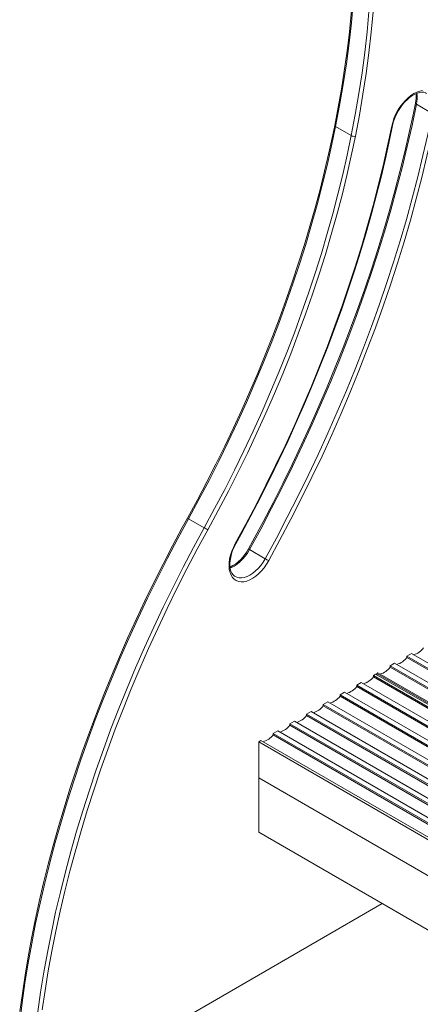
# Model space of a CAD drawing. Units: millimetres. Extents: x -15919 to 28213, y -7670 to 6433.
# Drawn here: x 10301 to 10572, y -6171 to -5505 of the extents above; entities that cross this region are included whole.
import ezdxf

# ---------------------------------------------------------------- set-up
doc = ezdxf.new("R2010")
doc.units = ezdxf.units.MM

msp = doc.modelspace()

# ---------------------------------------------------------------- linework, layer by layer
at = {"color": 7, "linetype": 'Continuous', "lineweight": 15}
for p, q in [((10569.78, -5562.4), (10580.38, -5568.52)), ((10515.06, -5577.43), (10525.66, -5583.55)), ((10415.51, -5842.68), (10426.12, -5848.8)), ((10456.74, -5863.61), (10467.34, -5869.74)), ((10566.35, -5933.9), (10563.3, -5935.66)), ((10566.35, -5933.9), (10879.03, -6114.41)), ((10555.03, -5940.43), (10551.99, -5942.19)), ((10555.03, -5940.43), (10873.65, -6124.37)), ((10563.3, -5936.62), (10563.3, -5935.66)), ((10877.57, -6117.08), (10563.3, -5935.66)), ((10563.3, -5936.62), (10877.17, -6117.81)), ((10543.72, -5946.96), (10542.87, -5947.45)), ((10543.72, -5946.96), (10868.36, -6134.37)), ((10872.21, -6127.05), (10551.99, -5942.19)), ((10551.99, -5943.15), (10551.99, -5942.19)), ((10551.99, -5943.15), (10871.82, -6127.79)), ((10532.41, -5953.49), (10529.36, -5955.25)), ((10532.41, -5953.49), (10863.17, -6144.44)), ((10542.16, -5947.86), (10540.67, -5948.72)), ((10866.95, -6137.08), (10540.67, -5948.72)), ((10540.67, -5949.68), (10540.67, -5948.72)), ((10540.67, -5949.68), (10866.57, -6137.82)), ((10542.16, -5947.86), (10867.64, -6135.75)), ((10542.87, -5947.45), (10867.97, -6135.13)), ((10542.87, -5947.45), (10542.87, -5948.27)), ((10521.09, -5960.02), (10518.05, -5961.78)), ((10521.09, -5960.02), (10858.07, -6154.56)), ((10529.36, -5956.22), (10529.36, -5955.25)), ((10861.79, -6147.16), (10529.36, -5955.25)), ((10529.36, -5956.22), (10861.42, -6147.91)), ((10509.78, -5966.56), (10506.73, -5968.32)), ((10509.78, -5966.56), (10853.11, -6164.75)), ((10856.73, -6157.3), (10518.05, -5961.78)), ((10518.05, -5962.75), (10518.05, -5961.78)), ((10518.05, -5962.75), (10856.37, -6158.06)), ((10498.47, -5973.09), (10495.42, -5974.85)), ((10498.47, -5973.09), (10848.24, -6175.01)), ((10506.73, -5969.28), (10506.73, -5968.32)), ((10851.77, -6167.5), (10506.73, -5968.32)), ((10506.73, -5969.28), (10851.42, -6168.26)), ((10487.15, -5979.62), (10484.1, -5981.38)), ((10487.15, -5979.62), (10843.48, -6185.32)), ((10495.42, -5975.81), (10495.42, -5974.85)), ((10846.94, -6177.78), (10495.42, -5974.85)), ((10495.42, -5975.81), (10846.58, -6178.53)), ((10475.84, -5986.15), (10472.79, -5987.91)), ((10475.84, -5986.15), (10838.82, -6195.69)), ((10842.21, -6188.11), (10484.1, -5981.38)), ((10484.1, -5982.34), (10484.1, -5981.38)), ((10484.1, -5982.34), (10841.87, -6188.87)), ((10462.97, -5993.58), (10464.38, -5992.76)), ((10462.97, -5993.58), (10833.65, -6207.57)), ((10462.97, -6018.08), (10462.97, -5993.58)), ((10464.52, -5992.68), (10464.38, -5992.76)), ((10464.38, -5992.76), (10834.21, -6206.26)), ((10464.52, -5992.68), (10834.26, -6206.13)), ((10837.59, -6198.5), (10472.79, -5987.91)), ((10472.79, -5988.87), (10472.79, -5987.91)), ((10472.79, -5988.87), (10837.25, -6199.27)), ((10462.97, -6018.08), (10825.45, -6227.33)), ((10462.97, -6018.08), (10462.97, -6054.82)), ((10462.97, -6054.82), (10813.89, -6257.4))]:
    msp.add_line(p, q, dxfattribs=at)
at = {"color": 8, "linetype": 'Continuous', "lineweight": 15}
msp.add_line((10546.56, -6103.08), (10310.64, -6239.27), dxfattribs=at)
at = {"color": 7, "linetype": 'Continuous', "lineweight": 15, "flags": 128}
for points in [[(10528.55, -5439.55), (10528.54, -5445.5), (10528.37, -5456.92), (10527.97, -5468.45), (10527.35, -5480.11), (10526.51, -5491.87), (10525.45, -5503.74), (10524.16, -5515.7), (10522.66, -5527.76), (10520.93, -5539.9), (10518.98, -5552.12), (10516.82, -5564.41), (10514.46, -5576.66)], [(10515.06, -5577.43), (10517.77, -5563.21), (10520.2, -5549.08), (10522.35, -5535.05), (10524.2, -5521.12), (10525.75, -5507.32), (10527.02, -5493.64), (10527.99, -5480.09), (10528.67, -5466.69), (10529.05, -5453.45), (10529.13, -5440.37)], [(10539.74, -5446.49), (10539.65, -5459.57), (10539.27, -5472.82), (10538.6, -5486.22), (10537.63, -5499.76), (10536.36, -5513.44), (10534.8, -5527.25), (10532.95, -5541.17), (10530.81, -5555.2), (10528.38, -5569.33), (10525.66, -5583.55)], [(10528.45, -5583.99), (10531.17, -5569.73), (10533.61, -5555.55), (10535.76, -5541.47), (10537.61, -5527.5), (10539.18, -5513.65), (10540.45, -5499.93), (10541.42, -5486.34), (10542.1, -5472.89), (10542.48, -5459.6), (10542.57, -5446.48)], [(10573.99, -5553.07), (10572.06, -5553.44), (10570.06, -5554.15), (10568.03, -5555.18), (10566, -5556.52), (10564.01, -5558.14), (10562.09, -5560.02), (10560.27, -5562.12), (10558.58, -5564.41), (10557.06, -5566.85), (10555.72, -5569.39), (10554.6, -5572), (10553.71, -5574.63), (10553.07, -5577.23)], [(10553.62, -5576.81), (10553.88, -5575.65), (10554.53, -5573.38), (10555.38, -5571.1), (10556.41, -5568.83), (10557.61, -5566.62), (10558.97, -5564.51), (10560.44, -5562.52), (10562.03, -5560.68), (10563.68, -5559.04), (10565.38, -5557.61), (10567.08, -5556.42), (10568.77, -5555.48), (10570.41, -5554.79), (10571.96, -5554.37), (10573.4, -5554.2), (10574.72, -5554.27), (10575.92, -5554.59), (10576.71, -5554.99)], [(10569.18, -5561.63), (10567.78, -5568.47), (10564.96, -5581.52), (10561.92, -5594.62), (10558.66, -5607.76), (10555.2, -5620.94), (10551.52, -5634.15), (10547.64, -5647.39), (10543.56, -5660.65), (10539.27, -5673.92), (10534.77, -5687.19), (10530.08, -5700.47), (10525.19, -5713.74), (10520.11, -5727), (10514.83, -5740.25), (10509.36, -5753.46), (10503.7, -5766.65), (10497.86, -5779.8), (10491.84, -5792.91), (10485.64, -5805.96), (10479.26, -5818.97), (10472.71, -5831.91), (10465.98, -5844.78), (10459.09, -5857.58), (10456.02, -5863.17)], [(10456.74, -5863.61), (10464.33, -5849.67), (10471.73, -5835.63), (10478.92, -5821.51), (10485.91, -5807.32), (10492.69, -5793.06), (10499.26, -5778.74), (10505.6, -5764.37), (10511.73, -5749.96), (10517.62, -5735.51), (10523.29, -5721.04), (10528.73, -5706.54), (10533.94, -5692.04), (10538.9, -5677.54), (10543.63, -5663.04), (10548.11, -5648.55), (10552.35, -5634.09), (10556.34, -5619.66), (10560.08, -5605.27), (10563.57, -5590.92), (10566.8, -5576.63), (10569.78, -5562.4)], [(10580.38, -5568.52), (10577.41, -5582.75), (10574.17, -5597.04), (10570.69, -5611.39), (10566.95, -5625.78), (10562.96, -5640.21), (10558.72, -5654.68), (10554.24, -5669.16), (10549.51, -5683.66), (10544.54, -5698.16), (10539.34, -5712.67), (10533.9, -5727.16), (10528.23, -5741.63), (10522.33, -5756.08), (10516.21, -5770.49), (10509.86, -5784.86), (10503.3, -5799.18), (10496.52, -5813.44), (10489.53, -5827.64), (10482.34, -5841.76), (10474.94, -5855.79), (10467.34, -5869.74)], [(10469.79, -5871.08), (10477.41, -5857.09), (10484.83, -5843.01), (10492.04, -5828.85), (10499.05, -5814.62), (10505.85, -5800.31), (10512.43, -5785.95), (10518.8, -5771.54), (10524.94, -5757.08), (10530.86, -5742.59), (10536.54, -5728.07), (10542, -5713.54), (10547.22, -5698.99), (10552.2, -5684.44), (10556.94, -5669.9), (10561.44, -5655.37), (10565.69, -5640.87), (10569.69, -5626.39), (10573.44, -5611.96), (10576.94, -5597.57), (10580.18, -5583.23), (10583.17, -5568.96)], [(10514.46, -5576.66), (10513.15, -5583.08), (10510.48, -5595.33), (10507.6, -5607.62), (10504.51, -5619.96), (10501.21, -5632.34), (10497.7, -5644.74), (10493.98, -5657.17), (10490.05, -5669.62), (10485.93, -5682.08), (10481.6, -5694.54), (10477.08, -5706.99), (10472.36, -5719.44), (10467.44, -5731.87), (10462.34, -5744.28), (10457.04, -5756.65), (10451.56, -5769), (10445.9, -5781.29), (10440.06, -5793.54), (10434.05, -5805.73), (10427.86, -5817.86), (10421.5, -5829.92), (10414.79, -5842.23)], [(10415.51, -5842.68), (10422.53, -5829.78), (10429.36, -5816.8), (10435.99, -5803.73), (10442.42, -5790.6), (10448.64, -5777.4), (10454.65, -5764.15), (10460.45, -5750.85), (10466.04, -5737.51), (10471.4, -5724.14), (10476.54, -5710.75), (10481.46, -5697.34), (10486.15, -5683.93), (10490.6, -5670.52), (10494.82, -5657.12), (10498.8, -5643.74), (10502.54, -5630.39), (10506.04, -5617.08), (10509.29, -5603.81), (10512.3, -5590.59), (10515.06, -5577.43)], [(10553.07, -5577.23), (10550.28, -5590.57), (10547.25, -5603.96), (10543.98, -5617.41), (10540.48, -5630.9), (10536.74, -5644.43), (10532.76, -5657.98), (10528.56, -5671.56), (10524.13, -5685.15), (10519.48, -5698.75), (10514.6, -5712.34), (10509.5, -5725.92), (10504.19, -5739.49), (10498.66, -5753.03), (10492.92, -5766.54), (10486.97, -5780.01), (10480.82, -5793.43), (10474.46, -5806.8), (10467.91, -5820.1), (10461.17, -5833.33), (10454.23, -5846.49), (10447.11, -5859.56)], [(10447.45, -5859.71), (10451.02, -5853.21), (10457.68, -5840.79), (10464.18, -5828.3), (10470.5, -5815.74), (10476.65, -5803.12), (10482.62, -5790.44), (10488.41, -5777.72), (10494.01, -5764.96), (10499.43, -5752.16), (10504.66, -5739.33), (10509.7, -5726.48), (10514.55, -5713.61), (10519.19, -5700.74), (10523.64, -5687.86), (10527.89, -5674.98), (10531.94, -5662.11), (10535.78, -5649.26), (10539.41, -5636.43), (10542.83, -5623.63), (10546.04, -5610.87), (10549.04, -5598.14), (10551.83, -5585.47), (10553.62, -5576.81)], [(10525.66, -5583.55), (10522.9, -5596.71), (10519.9, -5609.93), (10516.64, -5623.2), (10513.15, -5636.51), (10509.41, -5649.87), (10505.42, -5663.24), (10501.21, -5676.64), (10496.75, -5690.05), (10492.07, -5703.46), (10487.15, -5716.87), (10482.01, -5730.26), (10476.64, -5743.63), (10471.06, -5756.97), (10465.26, -5770.27), (10459.24, -5783.52), (10453.02, -5796.72), (10446.59, -5809.86), (10439.96, -5822.92), (10433.14, -5835.9), (10426.12, -5848.8)], [(10428.56, -5850.14), (10435.61, -5837.2), (10442.46, -5824.17), (10449.11, -5811.06), (10455.56, -5797.89), (10461.8, -5784.64), (10467.84, -5771.34), (10473.66, -5758), (10479.26, -5744.61), (10484.64, -5731.2), (10489.8, -5717.76), (10494.73, -5704.31), (10499.44, -5690.85), (10503.91, -5677.4), (10508.14, -5663.95), (10512.13, -5650.53), (10515.89, -5637.13), (10519.4, -5623.77), (10522.66, -5610.46), (10525.68, -5597.2), (10528.45, -5583.99)], [(10414.79, -5842.23), (10411.25, -5848.68), (10404.65, -5861), (10398.21, -5873.38), (10391.95, -5885.84), (10385.86, -5898.35), (10379.95, -5910.92), (10374.21, -5923.54), (10368.67, -5936.2), (10363.31, -5948.89), (10358.13, -5961.61), (10353.15, -5974.35), (10348.37, -5987.11), (10343.78, -5999.88), (10339.39, -6012.65), (10335.2, -6025.42), (10331.22, -6038.18), (10327.44, -6050.92), (10323.87, -6063.63), (10320.51, -6076.32), (10317.35, -6088.97), (10314.42, -6101.58), (10311.69, -6114.14), (10309.18, -6126.64), (10306.89, -6139.08), (10304.82, -6151.45), (10302.97, -6163.75), (10301.33, -6175.97)], [(10316.41, -6174.95), (10318.34, -6161.76), (10320.51, -6148.48), (10322.95, -6135.13), (10325.63, -6121.7), (10328.56, -6108.2), (10331.74, -6094.65), (10335.17, -6081.05), (10338.84, -6067.4), (10342.75, -6053.73), (10346.9, -6040.02), (10351.29, -6026.31), (10355.91, -6012.58), (10360.77, -5998.85), (10365.85, -5985.13), (10371.16, -5971.43), (10376.7, -5957.75), (10382.45, -5944.1), (10388.42, -5930.49), (10394.6, -5916.93), (10400.99, -5903.43), (10407.59, -5889.99), (10414.38, -5876.62), (10421.38, -5863.34), (10428.56, -5850.14)], [(10447.11, -5859.56), (10445.82, -5862.12), (10444.74, -5864.74), (10443.9, -5867.36), (10443.31, -5869.95), (10442.97, -5872.46), (10442.9, -5874.85), (10443.1, -5877.08), (10443.56, -5879.1), (10444.27, -5880.89), (10445.23, -5882.41), (10446.41, -5883.64), (10447.8, -5884.56), (10449.37, -5885.15), (10451.09, -5885.39), (10452.95, -5885.3), (10454.89, -5884.86), (10456.9, -5884.09), (10458.93, -5882.99), (10460.96, -5881.6), (10462.94, -5879.92), (10464.85, -5878), (10466.64, -5875.86), (10468.3, -5873.54), (10469.79, -5871.08)], [(10447.05, -5881.79), (10446.58, -5881.53), (10445.6, -5880.62), (10444.86, -5879.58), (10444.23, -5878.22), (10443.78, -5876.65), (10443.54, -5874.89), (10443.49, -5872.96), (10443.64, -5870.9), (10444.01, -5868.73), (10444.58, -5866.49), (10445.36, -5864.21), (10446.32, -5861.93), (10447.45, -5859.71)]]:
    msp.add_lwpolyline(points, dxfattribs=at)
at = {"color": 8, "linetype": 'Continuous', "lineweight": 15, "flags": 128}
for points in [[(10515.06, -5577.43), (10514.81, -5577.26), (10514.62, -5577.09), (10514.5, -5576.91), (10514.46, -5576.74), (10514.46, -5576.66)], [(10301.14, -6183.24), (10302.79, -6170.05), (10304.7, -6156.77), (10306.87, -6143.4), (10309.29, -6129.94), (10311.97, -6116.41), (10314.91, -6102.81), (10318.09, -6089.15), (10321.52, -6075.45), (10325.2, -6061.69), (10329.13, -6047.91), (10333.3, -6034.1), (10337.71, -6020.27), (10342.35, -6006.44), (10347.23, -5992.6), (10352.35, -5978.77), (10357.69, -5964.95), (10363.26, -5951.16), (10369.05, -5937.4), (10375.06, -5923.68), (10381.29, -5910.01), (10387.72, -5896.4), (10394.37, -5882.85), (10401.22, -5869.38), (10408.27, -5855.98), (10415.51, -5842.68)], [(10426.12, -5848.8), (10418.87, -5862.1), (10411.83, -5875.5), (10404.98, -5888.97), (10398.33, -5902.52), (10391.89, -5916.14), (10385.67, -5929.81), (10379.66, -5943.53), (10373.87, -5957.28), (10368.3, -5971.08), (10362.96, -5984.89), (10357.84, -5998.72), (10352.96, -6012.56), (10348.31, -6026.4), (10343.9, -6040.22), (10339.73, -6054.03), (10335.81, -6067.82), (10332.13, -6081.57), (10328.7, -6095.28), (10325.51, -6108.93), (10322.58, -6122.53), (10319.9, -6136.06), (10317.48, -6149.52), (10315.31, -6162.89), (10313.4, -6176.18)], [(10443.68, -5875.98), (10444.46, -5875.69), (10446.39, -5874.73), (10448.31, -5873.48), (10450.2, -5871.94), (10452.02, -5870.15), (10453.74, -5868.14), (10455.32, -5865.95), (10456.74, -5863.61)], [(10467.34, -5869.74), (10465.93, -5872.07), (10464.35, -5874.26), (10462.63, -5876.27), (10460.81, -5878.06), (10458.92, -5879.6), (10456.99, -5880.86), (10455.07, -5881.81), (10453.18, -5882.44), (10451.36, -5882.74), (10449.65, -5882.69), (10448.08, -5882.31), (10447.03, -5881.82)]]:
    msp.add_lwpolyline(points, dxfattribs=at)
at = {"color": 7, "linetype": 'Continuous', "lineweight": 15}
for centre, radius, start, end in [((10551.42, -5557.47), 18.25, 346.8258, 7.2559), ((10527.66, -5579.95), 4.12, 240.98555, 281.01451), ((10457.34, -5794.72), 62.45, 239.99712, 242.55523), ((10431.51, -5850.92), 27.39, 296.2313, 333.44772), ((10498.57, -5815.66), 62.45, 239.99712, 242.55523), ((10564.35, -5922.44), 12.8, 285.77796, 323.29275), ((10553.04, -5928.97), 12.8, 285.77796, 323.29275), ((10541.73, -5935.5), 12.8, 285.77796, 323.29275), ((10530.41, -5942.03), 12.8, 285.77796, 323.29275), ((10519.1, -5948.57), 12.8, 285.77796, 323.29275), ((10507.78, -5955.1), 12.8, 285.77796, 323.29275), ((10496.47, -5961.63), 12.8, 285.77796, 323.29275), ((10485.16, -5968.16), 12.8, 285.77796, 323.29275), ((10473.84, -5974.69), 12.8, 285.77796, 323.29275), ((10462.53, -5981.22), 12.8, 285.77796, 323.29275)]:
    msp.add_arc(centre, radius, start, end, dxfattribs=at)
at = {"color": 8, "linetype": 'Continuous', "lineweight": 15}
for centre, radius, start, end in [((10551.12, -5558.2), 19.13, 347.32542, 9.80531), ((10570.07, -5561.56), 0.886, 184.41729, 250.88117), ((10553.01, -5576.58), 0.651, 275.65339, 339.84597), ((10417.96, -5837.92), 5.34, 233.69295, 242.77178), ((10447.79, -5858.51), 1.25, 237.09377, 254.05969), ((10459.68, -5858.05), 6.29, 234.3774, 242.08376)]:
    msp.add_arc(centre, radius, start, end, dxfattribs=at)

doc.saveas('drawing.dxf')
